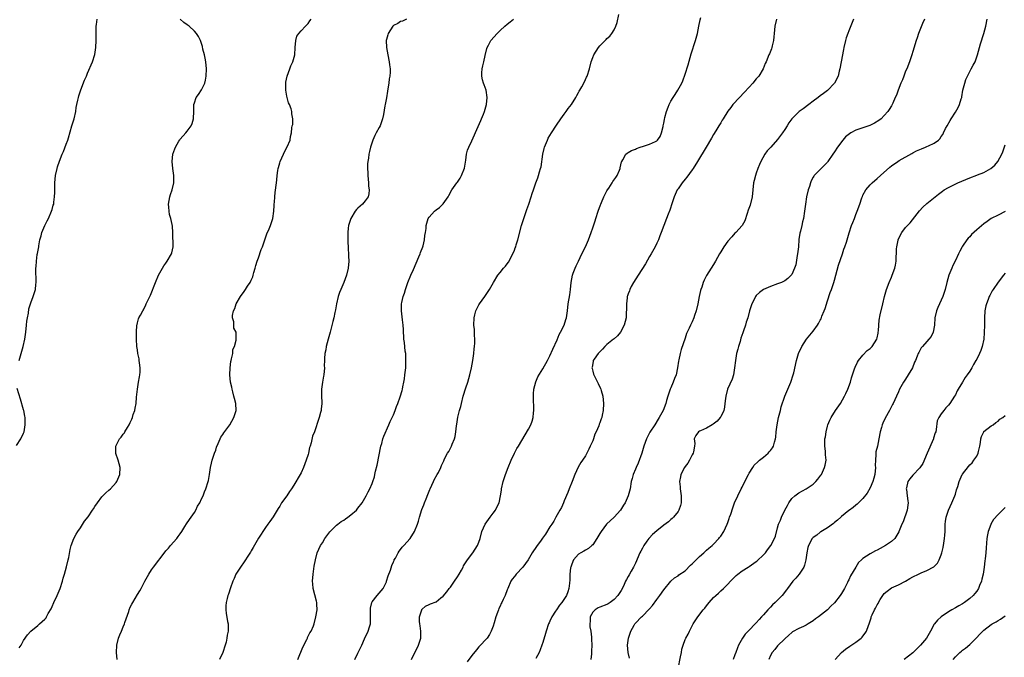
# Model space of a CAD drawing. Units: inches. Extents: x 2514000 to 2517000, y 1542000 to 1545000.
# Drawn here: x 2516520 to 2516797, y 1542476 to 1542655 of the extents above; entities that cross this region are included whole.
import ezdxf

# ---------------------------------------------------------------- set-up
doc = ezdxf.new("R2010")
doc.units = ezdxf.units.IN
doc.header["$MEASUREMENT"] = 0
doc.layers.add('LD25141542_10ft', color=41, linetype='Continuous')

msp = doc.modelspace()

# ---------------------------------------------------------------- linework, layer by layer
at = {"layer": 'LD25141542_10ft'}
for points, elevation in [([(2516519.72, 1542559), (2516520.33, 1542561), (2516520.88, 1542563), (2516521.32, 1542565), (2516521.6, 1542567), (2516521.82, 1542569), (2516521.91, 1542570.09), (2516522.07, 1542571), (2516522.36, 1542572.36), (2516522.46, 1542573.54), (2516523, 1542575.24), (2516523.69, 1542577), (2516524.3, 1542579), (2516524.41, 1542580.41), (2516524.5, 1542581), (2516524.54, 1542581.46), (2516524.41, 1542584.41), (2516524.46, 1542585), (2516524.54, 1542585.46), (2516524.59, 1542587), (2516524.85, 1542588.85), (2516524.91, 1542589.09), (2516525.23, 1542591), (2516525.26, 1542591.26), (2516525.59, 1542593), (2516525.91, 1542594.09), (2516526.11, 1542595), (2516526.95, 1542597), (2516527.66, 1542598.34), (2516528, 1542599), (2516528.86, 1542601), (2516529, 1542601.53), (2516529.33, 1542602.67), (2516529.45, 1542603), (2516529.53, 1542603.53), (2516529.72, 1542605), (2516529.74, 1542606.26), (2516529.73, 1542609), (2516529.94, 1542611), (2516530.39, 1542613), (2516530.56, 1542613.44), (2516531.09, 1542615.09), (2516531.87, 1542617), (2516532.22, 1542617.78), (2516533, 1542619.82), (2516533.42, 1542621), (2516533.61, 1542621.61), (2516534.59, 1542625), (2516535.21, 1542627), (2516535.66, 1542629), (2516535.8, 1542630.2), (2516535.96, 1542631), (2516536.26, 1542632.26), (2516536.39, 1542633), (2516536.53, 1542633.47), (2516537.13, 1542635.13), (2516538.16, 1542637.84), (2516538.64, 1542639), (2516539, 1542639.76), (2516540.34, 1542643), (2516540.98, 1542645.02), (2516541.29, 1542647), (2516541.39, 1542649), (2516541.39, 1542651), (2516541.43, 1542653), (2516541.49, 1542653.49), (2516541.63, 1542655)], 6540), ([(2516519.76, 1542478.24), (2516520.27, 1542479), (2516521, 1542480.37), (2516522.05, 1542481.95), (2516523.07, 1542483), (2516525, 1542484.6), (2516525.44, 1542485), (2516527, 1542486.34), (2516527.32, 1542486.68), (2516527.44, 1542487), (2516527.89, 1542487.89), (2516528.73, 1542489.27), (2516529, 1542489.86), (2516529.47, 1542491), (2516530.39, 1542493), (2516531.25, 1542495), (2516531.93, 1542497), (2516532.15, 1542497.85), (2516532.5, 1542499), (2516533.06, 1542501.06), (2516533.53, 1542503), (2516533.67, 1542503.67), (2516534.09, 1542505.91), (2516534.36, 1542507), (2516535.12, 1542509), (2516535.78, 1542510.22), (2516536.26, 1542511), (2516537, 1542512.03), (2516538.16, 1542513.84), (2516539.13, 1542515.13), (2516540.39, 1542517), (2516540.61, 1542517.39), (2516541, 1542517.98), (2516541.73, 1542519), (2516543, 1542520.74), (2516544.15, 1542521.85), (2516545, 1542522.64), (2516545.43, 1542523), (2516547, 1542524.74), (2516547.2, 1542525), (2516548.07, 1542527), (2516548.16, 1542529), (2516547.57, 1542531), (2516546.93, 1542532.93), (2516546.92, 1542533), (2516546.97, 1542535), (2516547.99, 1542537), (2516548.46, 1542537.54), (2516549, 1542538.3), (2516549.32, 1542538.68), (2516549.5, 1542539), (2516550.2, 1542540.2), (2516550.71, 1542541), (2516551, 1542541.61), (2516551.42, 1542542.58), (2516551.57, 1542543), (2516551.82, 1542543.82), (2516552.24, 1542545), (2516552.4, 1542545.6), (2516552.62, 1542547), (2516552.77, 1542548.77), (2516553.01, 1542551), (2516553.33, 1542553), (2516553.55, 1542554.45), (2516553.67, 1542555), (2516553.74, 1542555.74), (2516553.77, 1542557), (2516553.57, 1542558.43), (2516553.53, 1542559), (2516553.48, 1542559.48), (2516553.15, 1542561), (2516553, 1542562.06), (2516552.84, 1542563), (2516552.73, 1542565), (2516552.73, 1542565.27), (2516552.75, 1542567), (2516552.86, 1542569), (2516552.88, 1542569.12), (2516553, 1542569.63), (2516553.29, 1542570.71), (2516553.4, 1542571), (2516553.83, 1542571.83), (2516554.48, 1542573), (2516554.7, 1542573.3), (2516555.35, 1542574.65), (2516555.49, 1542575), (2516555.9, 1542575.9), (2516556.63, 1542577.37), (2516557.23, 1542578.77), (2516557.54, 1542579.54), (2516558.07, 1542581), (2516558.91, 1542583), (2516560.02, 1542585), (2516560.39, 1542585.61), (2516561, 1542586.44), (2516561.38, 1542587), (2516562.55, 1542589), (2516562.67, 1542589.33), (2516563, 1542591), (2516562.91, 1542595), (2516562.83, 1542596.83), (2516562.76, 1542597.24), (2516562.4, 1542599), (2516562.06, 1542600.06), (2516561.9, 1542601), (2516561.87, 1542602.13), (2516561.76, 1542603), (2516562.13, 1542605), (2516562.32, 1542605.68), (2516562.78, 1542607), (2516563.22, 1542609), (2516563.22, 1542611), (2516562.96, 1542613), (2516562.77, 1542615), (2516562.99, 1542617), (2516563.5, 1542618.5), (2516563.69, 1542619), (2516564.65, 1542620.65), (2516564.89, 1542621.11), (2516565, 1542621.25), (2516566.65, 1542623), (2516567, 1542623.5), (2516568.1, 1542625), (2516568.36, 1542625.64), (2516568.76, 1542627), (2516568.88, 1542629.12), (2516568.89, 1542631), (2516569, 1542631.51), (2516569.54, 1542633), (2516570.18, 1542633.82), (2516571, 1542635.1), (2516571.92, 1542637), (2516572.15, 1542637.85), (2516572.31, 1542639), (2516572.4, 1542641), (2516572.25, 1542643), (2516572.06, 1542644.06), (2516571.86, 1542645), (2516571.43, 1542646.57), (2516571.27, 1542647.27), (2516570.69, 1542649), (2516570.13, 1542650.13), (2516569.62, 1542651), (2516569, 1542651.64), (2516567.54, 1542653), (2516567, 1542653.43), (2516566.05, 1542654.05), (2516565.02, 1542655.02)], 6550), ([(2516547.33, 1542475), (2516547.08, 1542477), (2516547.17, 1542479), (2516547.68, 1542481), (2516548.08, 1542481.92), (2516548.51, 1542483), (2516549, 1542484.17), (2516549.32, 1542485), (2516549.44, 1542485.44), (2516550.54, 1542488.54), (2516550.71, 1542489), (2516551, 1542489.7), (2516551.44, 1542490.56), (2516551.68, 1542491), (2516553, 1542493.27), (2516553.67, 1542494.33), (2516554.05, 1542495), (2516555.09, 1542497), (2516556.17, 1542499), (2516557, 1542500.18), (2516557.55, 1542501), (2516560.75, 1542505.25), (2516561, 1542505.55), (2516561.7, 1542506.3), (2516562.28, 1542507), (2516564.07, 1542509), (2516564.47, 1542509.54), (2516565, 1542510.33), (2516565.49, 1542511), (2516566.36, 1542512.36), (2516566.84, 1542513.16), (2516567.66, 1542514.34), (2516568.15, 1542515), (2516569, 1542516.28), (2516569.44, 1542517), (2516569.9, 1542518.1), (2516570.52, 1542519), (2516571, 1542520.12), (2516571.44, 1542521), (2516571.83, 1542522.17), (2516572.25, 1542523), (2516572.93, 1542525), (2516573, 1542525.33), (2516573.28, 1542527), (2516573.56, 1542529), (2516573.82, 1542530.18), (2516574.02, 1542531), (2516574.68, 1542533), (2516575, 1542533.8), (2516575.27, 1542534.73), (2516575.71, 1542535.71), (2516576.22, 1542537), (2516576.48, 1542537.52), (2516577, 1542538.28), (2516577.26, 1542538.74), (2516579, 1542540.92), (2516580.13, 1542543), (2516580.72, 1542545), (2516580.63, 1542547), (2516580.33, 1542548.33), (2516580.15, 1542549), (2516579.8, 1542550.2), (2516579.6, 1542551), (2516579.51, 1542551.51), (2516579.18, 1542553), (2516579, 1542555), (2516579.04, 1542557), (2516579.26, 1542558.74), (2516579.32, 1542559), (2516579.49, 1542559.49), (2516579.78, 1542561), (2516579.86, 1542562.14), (2516580.31, 1542563), (2516580.8, 1542564.8), (2516580.77, 1542565.23), (2516580.74, 1542567), (2516580.13, 1542568.13), (2516580.07, 1542569), (2516580.06, 1542569.94), (2516579.72, 1542571), (2516579.73, 1542571.73), (2516580.01, 1542573), (2516580.34, 1542573.66), (2516580.8, 1542575), (2516581.97, 1542577), (2516583, 1542578.47), (2516583.24, 1542578.76), (2516583.36, 1542579), (2516583.97, 1542579.97), (2516584.65, 1542581), (2516585, 1542581.66), (2516585.41, 1542582.59), (2516585.54, 1542583), (2516585.77, 1542583.77), (2516586.12, 1542585), (2516586.28, 1542585.72), (2516586.67, 1542587), (2516587, 1542587.91), (2516587.78, 1542590.22), (2516588.13, 1542591), (2516589.4, 1542594.6), (2516590.03, 1542596.03), (2516590.43, 1542597), (2516591.06, 1542599), (2516591.34, 1542601), (2516591.4, 1542602.6), (2516591.47, 1542603), (2516591.53, 1542603.53), (2516591.59, 1542605), (2516591.73, 1542606.27), (2516592.12, 1542609), (2516592.22, 1542609.78), (2516592.31, 1542611), (2516592.45, 1542612.45), (2516592.55, 1542613), (2516592.67, 1542613.33), (2516593, 1542614.62), (2516593.12, 1542615), (2516594.09, 1542617), (2516594.32, 1542617.68), (2516595.13, 1542619.13), (2516595.91, 1542621), (2516596, 1542622), (2516596.28, 1542623), (2516596.43, 1542624.43), (2516596.54, 1542625), (2516596.65, 1542625.35), (2516596.72, 1542627), (2516596.41, 1542628.41), (2516596.44, 1542629), (2516596.24, 1542629.76), (2516595.75, 1542631), (2516595.48, 1542631.48), (2516595.08, 1542633), (2516595, 1542633.34), (2516594.74, 1542635), (2516594.69, 1542637), (2516594.73, 1542637.27), (2516595.08, 1542639), (2516595.84, 1542641), (2516596.09, 1542641.91), (2516596.67, 1542643), (2516597.23, 1542645), (2516597.36, 1542647), (2516597.52, 1542649), (2516597.82, 1542650.18), (2516598.35, 1542651), (2516599, 1542651.72), (2516600.27, 1542653), (2516600.59, 1542653.41), (2516601, 1542653.8), (2516601.49, 1542654.51), (2516601.87, 1542655)], 6560), ([(2516628.62, 1542655), (2516627.54, 1542654.46), (2516627, 1542654.33), (2516626.19, 1542653.81), (2516625, 1542653.24), (2516624.88, 1542653.12), (2516624.78, 1542653), (2516623.46, 1542651), (2516623.39, 1542650.61), (2516623, 1542649.23), (2516622.94, 1542648.94), (2516623, 1542647), (2516623.38, 1542645), (2516623.79, 1542643), (2516623.86, 1542642.14), (2516624.02, 1542641), (2516624.04, 1542640.04), (2516623.95, 1542639), (2516623.78, 1542638.22), (2516623.67, 1542637), (2516623.44, 1542635.44), (2516623.28, 1542634.72), (2516623, 1542632.85), (2516622.64, 1542631), (2516622.59, 1542630.59), (2516622.15, 1542628.15), (2516621.91, 1542627), (2516621.22, 1542625), (2516621, 1542624.55), (2516620.09, 1542623), (2516619.72, 1542622.28), (2516619.16, 1542621), (2516619, 1542620.44), (2516618.54, 1542619), (2516618.24, 1542617.76), (2516618.09, 1542617), (2516617.96, 1542615.96), (2516617.78, 1542615), (2516617.7, 1542614.3), (2516617.69, 1542613), (2516617.77, 1542611.77), (2516617.78, 1542611), (2516617.96, 1542609), (2516618, 1542608), (2516618.14, 1542607), (2516618.09, 1542605.91), (2516617.89, 1542605), (2516617, 1542603.9), (2516616.32, 1542603), (2516615, 1542601.88), (2516614.56, 1542601.44), (2516614.25, 1542601), (2516612.97, 1542599), (2516612.35, 1542597), (2516612.25, 1542596.25), (2516612.16, 1542595), (2516612.18, 1542593.82), (2516612.15, 1542593), (2516612.17, 1542592.17), (2516612.21, 1542591), (2516612.37, 1542588.37), (2516612.41, 1542587), (2516612.24, 1542585), (2516611.76, 1542583), (2516611.02, 1542581), (2516610.18, 1542579), (2516609.86, 1542578.14), (2516609.48, 1542577), (2516608.99, 1542575), (2516608.68, 1542573.32), (2516608.49, 1542572.49), (2516608.19, 1542571), (2516607.97, 1542570.03), (2516607.19, 1542567), (2516606.63, 1542565), (2516606.1, 1542563), (2516605.96, 1542562.04), (2516605.72, 1542561), (2516605.56, 1542559.56), (2516605.57, 1542559), (2516605.53, 1542557.53), (2516605.57, 1542557), (2516605.42, 1542555), (2516605.34, 1542554.66), (2516605.02, 1542553), (2516604.71, 1542551), (2516604.72, 1542549.28), (2516604.83, 1542547), (2516604.68, 1542545.32), (2516604.63, 1542545), (2516604.47, 1542544.47), (2516604.11, 1542543), (2516603.85, 1542542.15), (2516603, 1542539.59), (2516602.77, 1542539), (2516602.22, 1542537.78), (2516601.86, 1542535.86), (2516601.57, 1542535), (2516601.41, 1542534.59), (2516601.09, 1542533), (2516601, 1542532.67), (2516600.44, 1542531), (2516600.02, 1542529.98), (2516599.69, 1542529), (2516599, 1542527.44), (2516598.76, 1542527), (2516597, 1542523.99), (2516596.34, 1542523), (2516595.74, 1542522.26), (2516595, 1542521), (2516593.52, 1542519), (2516593.29, 1542518.71), (2516593, 1542518.14), (2516592.55, 1542517.45), (2516591.12, 1542515.12), (2516590.19, 1542513.81), (2516589.68, 1542513), (2516589, 1542512.09), (2516587, 1542509.07), (2516585.56, 1542506.44), (2516585, 1542505.52), (2516584.83, 1542505.17), (2516584.07, 1542504.07), (2516583.23, 1542502.77), (2516583, 1542502.49), (2516581.94, 1542501), (2516581, 1542499.52), (2516580.69, 1542499), (2516580.21, 1542497.79), (2516579.82, 1542497), (2516579.13, 1542495.13), (2516578.61, 1542493.39), (2516578.42, 1542493), (2516578.19, 1542492.19), (2516577.91, 1542491), (2516577.87, 1542490.13), (2516577.81, 1542489), (2516577.99, 1542487.99), (2516578.33, 1542485.67), (2516578.49, 1542485), (2516578.53, 1542484.53), (2516578.48, 1542483), (2516578.2, 1542481.8), (2516578.15, 1542481), (2516577.92, 1542479.92), (2516577.67, 1542479), (2516577, 1542477), (2516576.08, 1542475)], 6570), ([(2516598.06, 1542475), (2516599.49, 1542478.51), (2516600.59, 1542480.59), (2516600.78, 1542481), (2516600.84, 1542481.16), (2516601.51, 1542482.49), (2516601.86, 1542483), (2516602.49, 1542484.49), (2516602.69, 1542485), (2516603.2, 1542487), (2516603.51, 1542489), (2516603.48, 1542490.52), (2516603.48, 1542491), (2516603.39, 1542491.39), (2516602.42, 1542495), (2516602.3, 1542496.3), (2516602.26, 1542497), (2516602.42, 1542499), (2516602.73, 1542501.27), (2516603.04, 1542503), (2516603.57, 1542505), (2516604, 1542506), (2516604.47, 1542507), (2516605, 1542507.84), (2516605.71, 1542509), (2516607.13, 1542510.87), (2516609, 1542512.73), (2516609.38, 1542513), (2516610.24, 1542513.76), (2516611, 1542514.2), (2516611.46, 1542514.54), (2516612.16, 1542515), (2516613, 1542515.62), (2516614.55, 1542517), (2516615, 1542517.5), (2516616.18, 1542519), (2516617.34, 1542521), (2516617.86, 1542522.14), (2516618.34, 1542523), (2516619, 1542524.47), (2516619.21, 1542525), (2516619.62, 1542526.38), (2516619.78, 1542527), (2516619.98, 1542527.98), (2516620.36, 1542529.64), (2516621.48, 1542535), (2516621.69, 1542535.69), (2516622.04, 1542537), (2516622.27, 1542537.73), (2516623.68, 1542541), (2516624.07, 1542541.93), (2516624.66, 1542543), (2516625, 1542543.77), (2516625.51, 1542545), (2516625.86, 1542546.14), (2516626.19, 1542547), (2516626.83, 1542548.83), (2516627.41, 1542550.59), (2516627.51, 1542551), (2516627.63, 1542551.63), (2516627.94, 1542553), (2516628.08, 1542553.92), (2516628.23, 1542555), (2516628.36, 1542556.36), (2516628.44, 1542557), (2516628.51, 1542559), (2516628.46, 1542560.46), (2516628.42, 1542561), (2516628.31, 1542561.69), (2516628.06, 1542564.06), (2516627.92, 1542565), (2516627.77, 1542567.77), (2516627.73, 1542569), (2516627.57, 1542570.43), (2516627.24, 1542573), (2516627.28, 1542575), (2516627.34, 1542575.34), (2516627.71, 1542577), (2516628.07, 1542577.93), (2516628.34, 1542579), (2516629.04, 1542581), (2516629.88, 1542583), (2516630.6, 1542584.6), (2516632.14, 1542588.14), (2516632.48, 1542589), (2516632.6, 1542589.4), (2516633.22, 1542591), (2516633.32, 1542591.32), (2516633.73, 1542593), (2516633.82, 1542594.18), (2516633.99, 1542595), (2516634.14, 1542596.14), (2516634.16, 1542597), (2516634.33, 1542597.67), (2516634.78, 1542599), (2516635, 1542599.34), (2516636.55, 1542601), (2516637, 1542601.4), (2516637.92, 1542602.08), (2516639, 1542603.04), (2516640.35, 1542605), (2516640.58, 1542605.42), (2516641.39, 1542607), (2516642.84, 1542609), (2516643, 1542609.19), (2516643.75, 1542610.25), (2516644.13, 1542611), (2516644.94, 1542613.06), (2516645.31, 1542615.31), (2516645.55, 1542617), (2516645.85, 1542618.15), (2516646.14, 1542619), (2516647, 1542620.8), (2516648.83, 1542624.83), (2516649.51, 1542626.49), (2516649.77, 1542627), (2516650.3, 1542628.3), (2516650.56, 1542629), (2516651.12, 1542631), (2516651.31, 1542633), (2516651.03, 1542635.03), (2516650.53, 1542636.53), (2516650.33, 1542637), (2516650.04, 1542637.96), (2516649.79, 1542639), (2516649.87, 1542639.87), (2516649.9, 1542641), (2516650.14, 1542641.86), (2516650.43, 1542643), (2516650.78, 1542644.78), (2516651.24, 1542646.76), (2516651.32, 1542647), (2516651.72, 1542647.72), (2516652.4, 1542649), (2516654.16, 1542651), (2516655, 1542651.76), (2516656.28, 1542653), (2516657, 1542653.58), (2516657.76, 1542654.24), (2516658.78, 1542655)], 6580), ([(2516614.09, 1542475), (2516615, 1542476.74), (2516615.76, 1542478.24), (2516616.06, 1542479), (2516616.85, 1542480.85), (2516617.85, 1542483), (2516618.22, 1542484.22), (2516618.5, 1542485), (2516618.55, 1542485.45), (2516618.55, 1542487), (2516618.49, 1542488.49), (2516618.5, 1542489), (2516618.57, 1542489.43), (2516618.91, 1542491), (2516619, 1542491.19), (2516620.38, 1542493), (2516622.05, 1542495), (2516623, 1542496.83), (2516623.07, 1542497), (2516623.51, 1542498.49), (2516624.15, 1542500.15), (2516624.55, 1542501.45), (2516625, 1542502.44), (2516625.15, 1542502.85), (2516625.23, 1542503), (2516625.52, 1542503.52), (2516626.29, 1542505), (2516626.57, 1542505.43), (2516627, 1542505.93), (2516627.46, 1542506.54), (2516627.89, 1542507), (2516629.65, 1542509), (2516630.94, 1542511), (2516631.76, 1542513), (2516632.07, 1542513.93), (2516632.35, 1542515), (2516633, 1542517.14), (2516633.53, 1542518.47), (2516633.71, 1542519), (2516634.14, 1542520.14), (2516634.65, 1542521.35), (2516635.22, 1542522.78), (2516635.29, 1542523), (2516636.2, 1542525), (2516636.46, 1542525.54), (2516637.29, 1542527), (2516637.61, 1542527.61), (2516638.3, 1542529), (2516638.49, 1542529.51), (2516639.11, 1542530.89), (2516639.36, 1542531.36), (2516640.21, 1542533), (2516640.52, 1542533.48), (2516641, 1542534.41), (2516641.22, 1542534.78), (2516641.33, 1542535), (2516641.5, 1542535.5), (2516642.13, 1542537), (2516642.33, 1542537.67), (2516642.53, 1542539), (2516642.71, 1542540.71), (2516642.81, 1542541.19), (2516643, 1542542.42), (2516643.12, 1542543.12), (2516643.6, 1542545), (2516643.91, 1542546.09), (2516644.09, 1542547), (2516644.6, 1542549), (2516645.32, 1542551.32), (2516645.89, 1542553), (2516646.47, 1542555), (2516646.92, 1542557), (2516647.28, 1542559), (2516647.57, 1542561), (2516647.7, 1542562.3), (2516647.8, 1542563), (2516647.9, 1542563.9), (2516647.91, 1542565), (2516647.79, 1542566.21), (2516647.8, 1542567), (2516647.75, 1542567.75), (2516647.58, 1542569), (2516647.64, 1542571), (2516647.91, 1542571.91), (2516648.18, 1542573), (2516648.41, 1542573.59), (2516649, 1542574.68), (2516649.21, 1542575), (2516650.66, 1542577), (2516652.02, 1542579), (2516653.14, 1542581), (2516654.3, 1542583), (2516655, 1542583.82), (2516655.93, 1542585), (2516656.45, 1542585.55), (2516657, 1542586.24), (2516657.32, 1542586.68), (2516658.56, 1542589), (2516659, 1542590.08), (2516659.25, 1542590.75), (2516659.36, 1542591), (2516659.53, 1542591.53), (2516659.96, 1542593), (2516661.01, 1542597.01), (2516661.6, 1542599), (2516662.47, 1542601.53), (2516663.03, 1542603.03), (2516663.74, 1542605), (2516664.02, 1542605.98), (2516664.37, 1542607), (2516665, 1542609), (2516665.58, 1542610.42), (2516665.77, 1542611), (2516666.05, 1542612.05), (2516666.36, 1542613), (2516666.48, 1542613.52), (2516666.96, 1542617), (2516667.38, 1542618.62), (2516667.46, 1542619), (2516668.27, 1542621), (2516668.51, 1542621.49), (2516669.39, 1542623), (2516670.81, 1542625.19), (2516672.03, 1542627), (2516673, 1542628.29), (2516673.55, 1542629), (2516674.15, 1542629.85), (2516675.06, 1542631), (2516676.29, 1542633), (2516676.5, 1542633.5), (2516677, 1542634.35), (2516677.23, 1542634.77), (2516677.38, 1542635), (2516677.93, 1542635.93), (2516678.52, 1542637), (2516679, 1542637.98), (2516679.3, 1542638.7), (2516679.46, 1542639), (2516680.06, 1542641), (2516680.57, 1542643), (2516681, 1542644.21), (2516681.33, 1542645), (2516682, 1542646), (2516682.6, 1542647), (2516683, 1542647.51), (2516684.48, 1542649), (2516684.75, 1542649.25), (2516685, 1542649.58), (2516685.78, 1542650.22), (2516686.41, 1542651), (2516687, 1542651.98), (2516687.54, 1542653), (2516687.93, 1542654.07), (2516688.34, 1542656.34)], 6590), ([(2516630.02, 1542475), (2516632.02, 1542479), (2516632.69, 1542481), (2516632.71, 1542483), (2516632.47, 1542484.47), (2516632.37, 1542485), (2516632.31, 1542485.69), (2516632.29, 1542487), (2516632.96, 1542489), (2516633, 1542489.06), (2516634.04, 1542489.96), (2516635, 1542490.46), (2516635.38, 1542490.62), (2516637, 1542491.24), (2516638.31, 1542492.3), (2516639, 1542492.85), (2516639.96, 1542494.04), (2516640.69, 1542495), (2516641, 1542495.37), (2516642.16, 1542497), (2516643, 1542498.25), (2516643.45, 1542499), (2516644.07, 1542500.07), (2516644.58, 1542501), (2516644.71, 1542501.29), (2516645.78, 1542503), (2516647.28, 1542505), (2516648.63, 1542507), (2516649, 1542507.96), (2516649.38, 1542509), (2516649.88, 1542511), (2516650.73, 1542513), (2516652.15, 1542515), (2516653, 1542516.14), (2516653.7, 1542517), (2516654.35, 1542518.35), (2516654.68, 1542519), (2516655.11, 1542521), (2516655.37, 1542522.63), (2516655.41, 1542523), (2516655.83, 1542525), (2516656.46, 1542527), (2516657.22, 1542529), (2516658.06, 1542531), (2516659, 1542532.98), (2516659.68, 1542534.32), (2516660.16, 1542535), (2516663, 1542539.76), (2516663.6, 1542541), (2516663.99, 1542542.01), (2516664.24, 1542543), (2516664.36, 1542544.36), (2516664.46, 1542545), (2516664.46, 1542545.54), (2516664.37, 1542548.37), (2516664.33, 1542549), (2516664.32, 1542549.68), (2516664.44, 1542551), (2516664.98, 1542553.02), (2516665.56, 1542554.44), (2516667, 1542556.66), (2516668.27, 1542559), (2516669, 1542560.4), (2516669.75, 1542562.25), (2516671, 1542564.86), (2516671.62, 1542566.38), (2516671.97, 1542567), (2516672.94, 1542569), (2516673.45, 1542570.55), (2516673.62, 1542571), (2516673.92, 1542573), (2516674.14, 1542575), (2516674.54, 1542577.46), (2516674.76, 1542579), (2516674.98, 1542581), (2516675.37, 1542583), (2516675.55, 1542583.55), (2516676.08, 1542585), (2516676.39, 1542585.61), (2516676.97, 1542587), (2516677.99, 1542589), (2516678.98, 1542591), (2516679.86, 1542593), (2516680.56, 1542595), (2516681, 1542596.32), (2516681.67, 1542598.33), (2516681.87, 1542599), (2516682.53, 1542601), (2516683.2, 1542602.8), (2516683.27, 1542603), (2516683.46, 1542603.46), (2516684.11, 1542605), (2516684.38, 1542605.62), (2516685, 1542606.75), (2516685.15, 1542607), (2516685.52, 1542607.52), (2516686.52, 1542609), (2516686.68, 1542609.32), (2516687.49, 1542610.51), (2516687.9, 1542611), (2516688.57, 1542612.57), (2516688.73, 1542613), (2516688.76, 1542613.24), (2516689.11, 1542614.89), (2516689.17, 1542615), (2516689.48, 1542615.48), (2516690.31, 1542617), (2516690.69, 1542617.31), (2516691, 1542617.47), (2516691.92, 1542618.08), (2516693, 1542618.44), (2516693.34, 1542618.66), (2516694.36, 1542619), (2516695.28, 1542619.28), (2516697, 1542619.86), (2516698.63, 1542620.63), (2516699, 1542620.79), (2516699.23, 1542621), (2516699.95, 1542622.05), (2516700.36, 1542623), (2516700.78, 1542624.78), (2516700.85, 1542625), (2516701, 1542625.77), (2516701.18, 1542626.82), (2516701.33, 1542627.33), (2516701.73, 1542629), (2516702.24, 1542630.24), (2516702.48, 1542631), (2516703, 1542631.97), (2516703.6, 1542633), (2516704.15, 1542633.85), (2516704.94, 1542635), (2516706.06, 1542637), (2516706.34, 1542637.66), (2516707, 1542639.53), (2516707.84, 1542642.16), (2516708.72, 1542645.28), (2516709.95, 1542649), (2516710.45, 1542651), (2516710.81, 1542653), (2516711.21, 1542654.79), (2516711.43, 1542655.43)], 6600), ([(2516732.72, 1542655), (2516732.25, 1542653), (2516732.02, 1542651), (2516731.97, 1542650.03), (2516731.85, 1542649), (2516731.46, 1542647.46), (2516731.39, 1542647), (2516731.31, 1542646.69), (2516730.72, 1542645.28), (2516730.57, 1542645), (2516729.77, 1542643), (2516729.52, 1542642.48), (2516728.93, 1542641), (2516727.75, 1542639), (2516727, 1542638.18), (2516726.07, 1542637), (2516725, 1542635.9), (2516723.63, 1542634.37), (2516722.28, 1542633), (2516720.45, 1542631), (2516719.85, 1542630.15), (2516719, 1542629.08), (2516717.71, 1542627), (2516717.45, 1542626.55), (2516717, 1542625.89), (2516716.68, 1542625.32), (2516716.46, 1542625), (2516715.63, 1542623.63), (2516715, 1542622.56), (2516714.45, 1542621.55), (2516712.95, 1542619), (2516710.51, 1542615), (2516709.25, 1542613), (2516709, 1542612.63), (2516707.45, 1542610.55), (2516707, 1542610.04), (2516706.13, 1542609), (2516705, 1542607.34), (2516704.8, 1542607), (2516703.93, 1542605), (2516703.32, 1542603.32), (2516702.66, 1542601.34), (2516702.22, 1542600.22), (2516701.78, 1542599), (2516700.27, 1542595), (2516699.87, 1542594.13), (2516699.49, 1542593), (2516699, 1542592), (2516698.57, 1542591), (2516697.46, 1542589), (2516697, 1542588.24), (2516695.82, 1542586.18), (2516693.79, 1542583), (2516692.46, 1542581), (2516691.83, 1542579.83), (2516691.41, 1542579), (2516691.33, 1542578.67), (2516691, 1542577.8), (2516690.81, 1542577.19), (2516690.73, 1542577), (2516690.67, 1542576.67), (2516690.49, 1542575), (2516690.54, 1542573.46), (2516690.46, 1542572.46), (2516690.41, 1542571), (2516689.9, 1542569), (2516688.83, 1542567), (2516687.99, 1542566.01), (2516687, 1542565.16), (2516686.84, 1542565), (2516685, 1542563.55), (2516684.45, 1542563), (2516683.8, 1542562.2), (2516683, 1542561.5), (2516682.77, 1542561.23), (2516682.53, 1542561), (2516681.41, 1542559.41), (2516681.14, 1542559), (2516681.13, 1542558.87), (2516681, 1542558.23), (2516680.84, 1542557.16), (2516680.8, 1542557), (2516680.81, 1542556.81), (2516681, 1542556.09), (2516681.24, 1542555.24), (2516681.34, 1542555), (2516682.58, 1542552.58), (2516683.21, 1542551.21), (2516683.29, 1542551), (2516683.38, 1542550.62), (2516683.85, 1542549), (2516683.98, 1542547.98), (2516684.07, 1542547), (2516683.98, 1542545), (2516683.71, 1542543.71), (2516683.54, 1542543), (2516683.37, 1542542.63), (2516683, 1542541.5), (2516682.85, 1542541.15), (2516682.71, 1542540.71), (2516681.97, 1542539), (2516681.64, 1542538.36), (2516681.21, 1542537), (2516681, 1542536.48), (2516680.34, 1542535), (2516679.89, 1542534.11), (2516679.39, 1542533), (2516679, 1542532.29), (2516678.16, 1542531), (2516677.67, 1542530.33), (2516676.94, 1542529.06), (2516676.01, 1542527), (2516675.25, 1542525), (2516674.41, 1542523), (2516674.03, 1542521.97), (2516673, 1542519.59), (2516672.77, 1542519), (2516672.23, 1542517.77), (2516671.8, 1542517), (2516671, 1542515.67), (2516670.66, 1542515), (2516670.09, 1542513.91), (2516669.5, 1542513), (2516669, 1542512.26), (2516667.74, 1542510.26), (2516666.9, 1542509.1), (2516666.29, 1542508.29), (2516665.36, 1542507), (2516665.23, 1542506.77), (2516664, 1542505), (2516662.85, 1542503), (2516661.35, 1542501), (2516659.48, 1542499), (2516659.26, 1542498.74), (2516659, 1542498.37), (2516658.4, 1542497.6), (2516658.03, 1542497), (2516657.15, 1542495), (2516657, 1542494.58), (2516656.37, 1542493), (2516655.87, 1542491.87), (2516655.46, 1542491), (2516655.3, 1542490.7), (2516655, 1542490.01), (2516654.64, 1542489.36), (2516654.5, 1542489), (2516654.24, 1542488.24), (2516653.76, 1542487), (2516653.28, 1542485.28), (2516653, 1542484.35), (2516652.49, 1542483), (2516651.99, 1542482.01), (2516651.32, 1542481), (2516651, 1542480.64), (2516649.48, 1542479), (2516649, 1542478.56), (2516648.3, 1542477.7), (2516647, 1542476.17), (2516645.68, 1542474.32)], 6610), ([(2516754.36, 1542655), (2516753.93, 1542654.07), (2516753, 1542651.68), (2516752.74, 1542651), (2516752.3, 1542649.7), (2516752.08, 1542649), (2516751.63, 1542647), (2516751.54, 1542646.46), (2516750.84, 1542643), (2516750.51, 1542641), (2516750.35, 1542640.35), (2516750.06, 1542639), (2516749, 1542637), (2516747.06, 1542634.94), (2516745.94, 1542634.06), (2516745, 1542633.48), (2516744.4, 1542633), (2516743, 1542631.97), (2516741.82, 1542631), (2516740.2, 1542629.8), (2516739.07, 1542629), (2516737, 1542627.01), (2516736.17, 1542625.82), (2516735.65, 1542625), (2516735, 1542623.95), (2516734.38, 1542623), (2516733, 1542621.12), (2516731.05, 1542619), (2516730.04, 1542617.96), (2516729.38, 1542617), (2516728.25, 1542615), (2516727.9, 1542614.1), (2516727.43, 1542613), (2516727, 1542611.67), (2516726.74, 1542611), (2516726.39, 1542609.61), (2516726.22, 1542609), (2516726.02, 1542607), (2516725.84, 1542605), (2516725.26, 1542602.74), (2516724.74, 1542601.26), (2516724.4, 1542600.4), (2516723.74, 1542598.26), (2516722.99, 1542597), (2516721.23, 1542595), (2516721, 1542594.8), (2516720.17, 1542593.83), (2516719, 1542592.57), (2516717.86, 1542591), (2516717, 1542589.61), (2516716.64, 1542589), (2516715.58, 1542587), (2516715, 1542586.02), (2516714.32, 1542585), (2516713.04, 1542582.96), (2516712.35, 1542581.65), (2516712.11, 1542581), (2516711.67, 1542579.67), (2516711.42, 1542579), (2516711.32, 1542578.68), (2516710.93, 1542577), (2516710.54, 1542575), (2516710.1, 1542573), (2516709.65, 1542571.65), (2516709.45, 1542571), (2516709, 1542569.93), (2516708.52, 1542569), (2516708.14, 1542568.14), (2516707.59, 1542567), (2516707.41, 1542566.59), (2516707, 1542565.35), (2516705.87, 1542562.13), (2516705.56, 1542561), (2516705.2, 1542559.2), (2516705.11, 1542558.89), (2516704.88, 1542557), (2516704.45, 1542555), (2516704.03, 1542553.97), (2516703.67, 1542553), (2516703, 1542551.39), (2516702.8, 1542551), (2516702.12, 1542549), (2516701.79, 1542547.79), (2516701.56, 1542547), (2516700.8, 1542545), (2516699.73, 1542543), (2516699.43, 1542542.57), (2516698.47, 1542541), (2516697.11, 1542538.89), (2516696.15, 1542537), (2516695.4, 1542535), (2516694.78, 1542533), (2516693.78, 1542530.22), (2516693.19, 1542529), (2516693, 1542528.52), (2516692.35, 1542527), (2516692.09, 1542525.91), (2516691.82, 1542525), (2516691.5, 1542523), (2516691.01, 1542521), (2516690.12, 1542519), (2516689.65, 1542518.35), (2516688.78, 1542517), (2516687, 1542515.02), (2516684.93, 1542513), (2516683.35, 1542511), (2516683, 1542510.45), (2516682.49, 1542509.51), (2516682.2, 1542509), (2516681, 1542507.24), (2516680.79, 1542507), (2516679.8, 1542506.2), (2516679, 1542505.77), (2516678.53, 1542505.47), (2516677.64, 1542505), (2516677, 1542504.58), (2516675.61, 1542503), (2516675.42, 1542502.58), (2516675, 1542501.56), (2516674.83, 1542501), (2516674.79, 1542500.79), (2516674.6, 1542499), (2516674.58, 1542497.42), (2516674.45, 1542496.45), (2516674.32, 1542495), (2516673.97, 1542494.03), (2516673.65, 1542493), (2516672.35, 1542491), (2516671.69, 1542490.31), (2516670.81, 1542489), (2516670.55, 1542488.55), (2516669.54, 1542487), (2516669, 1542485.77), (2516668.72, 1542485.28), (2516668.61, 1542485), (2516667.93, 1542483), (2516667.73, 1542482.27), (2516667, 1542479.82), (2516666.7, 1542479), (2516666.28, 1542477.72), (2516665.95, 1542477), (2516665, 1542475.24)], 6620), ([(2516774.29, 1542655), (2516773.72, 1542653.72), (2516772.65, 1542651), (2516772.26, 1542649.74), (2516771.95, 1542649), (2516771, 1542645.93), (2516770.73, 1542645), (2516770.07, 1542643), (2516769.29, 1542641), (2516769, 1542640.34), (2516768.48, 1542639), (2516768.09, 1542637.91), (2516767.68, 1542637), (2516766.86, 1542635), (2516766.39, 1542633.61), (2516766.08, 1542633), (2516765.37, 1542631.37), (2516765.24, 1542631), (2516765, 1542630.58), (2516764.4, 1542629.6), (2516764.01, 1542629), (2516763, 1542627.89), (2516762.16, 1542627), (2516761.47, 1542626.53), (2516760.25, 1542625.75), (2516758.92, 1542625.08), (2516757, 1542624.44), (2516755, 1542623.75), (2516753.58, 1542623), (2516753.22, 1542622.78), (2516752.11, 1542621.89), (2516751.31, 1542621), (2516749.82, 1542619), (2516749, 1542617.69), (2516748.55, 1542617), (2516747.16, 1542615), (2516747, 1542614.81), (2516746.12, 1542613.88), (2516745.26, 1542613), (2516745, 1542612.71), (2516743.28, 1542611), (2516743.16, 1542610.84), (2516743, 1542610.54), (2516742.41, 1542609.59), (2516742.22, 1542609), (2516741.92, 1542607.92), (2516741.61, 1542607), (2516741.13, 1542605), (2516740.81, 1542603), (2516740.57, 1542601), (2516740.27, 1542599), (2516740.02, 1542597.98), (2516739.81, 1542597), (2516739.39, 1542595.39), (2516739.21, 1542594.79), (2516738.96, 1542593.04), (2516738.84, 1542591), (2516738.63, 1542589), (2516738.52, 1542588.52), (2516738.08, 1542585.92), (2516737.74, 1542585), (2516737, 1542583.26), (2516736.79, 1542583), (2516735.9, 1542582.1), (2516735, 1542581.44), (2516734.06, 1542581), (2516733, 1542580.55), (2516731, 1542579.84), (2516729.03, 1542578.97), (2516727.87, 1542578.13), (2516727, 1542577.27), (2516726.8, 1542577), (2516726.61, 1542576.61), (2516725.77, 1542575), (2516725.13, 1542573), (2516724.58, 1542571), (2516724.19, 1542569.81), (2516723.95, 1542569), (2516723.41, 1542567.41), (2516723.18, 1542566.82), (2516722.68, 1542565.32), (2516722.43, 1542564.43), (2516721.99, 1542563), (2516721.78, 1542562.22), (2516721.48, 1542561), (2516721.15, 1542559), (2516720.92, 1542557), (2516720.55, 1542555), (2516720.21, 1542553.79), (2516718.95, 1542551), (2516718.41, 1542549), (2516718.36, 1542548.36), (2516718.2, 1542547), (2516718.04, 1542545.96), (2516717.86, 1542545), (2516717, 1542543.25), (2516716.85, 1542543), (2516715.98, 1542542.02), (2516714.88, 1542541.12), (2516714.64, 1542541), (2516713, 1542539.99), (2516711.32, 1542539.32), (2516711, 1542539.18), (2516710.71, 1542539), (2516710.03, 1542537.97), (2516709.52, 1542537), (2516709.69, 1542535.69), (2516709.6, 1542535), (2516709.34, 1542533.34), (2516709.25, 1542533), (2516709, 1542532.55), (2516708.24, 1542531), (2516707.77, 1542530.23), (2516707, 1542529.23), (2516706.84, 1542529), (2516705.8, 1542527), (2516705.66, 1542526.34), (2516705.43, 1542525), (2516705.56, 1542523.56), (2516705.58, 1542523), (2516705.67, 1542522.33), (2516705.89, 1542521), (2516705.91, 1542519), (2516705.71, 1542518.29), (2516705.25, 1542517), (2516705, 1542516.64), (2516703.71, 1542515), (2516703.36, 1542514.64), (2516703, 1542514.35), (2516702.28, 1542513.72), (2516701, 1542512.74), (2516699, 1542511.18), (2516697.85, 1542510.15), (2516696.86, 1542509.14), (2516696.76, 1542509), (2516696.25, 1542508.25), (2516695.35, 1542507), (2516695, 1542506.33), (2516694.52, 1542505.48), (2516694.28, 1542505), (2516693, 1542502.06), (2516692.63, 1542501.37), (2516692.45, 1542501), (2516691.86, 1542499.86), (2516691.23, 1542498.77), (2516691, 1542498.3), (2516690.48, 1542497.52), (2516690.26, 1542497), (2516689.62, 1542495.62), (2516689, 1542494.43), (2516688.41, 1542493.59), (2516688.08, 1542493), (2516687, 1542491.83), (2516685.91, 1542491), (2516685.33, 1542490.67), (2516685, 1542490.5), (2516683, 1542489.75), (2516682.5, 1542489.5), (2516681.69, 1542489), (2516681, 1542488.27), (2516680.3, 1542487), (2516680.25, 1542485.75), (2516680.16, 1542485), (2516680.19, 1542484.19), (2516680.45, 1542483), (2516680.7, 1542481.3), (2516680.69, 1542480.69), (2516680.74, 1542479), (2516680.64, 1542477.36), (2516680.63, 1542476.63), (2516680.45, 1542475)], 6630), ([(2516691.35, 1542475.35), (2516690.97, 1542476.97), (2516690.83, 1542479), (2516691.04, 1542481), (2516691.56, 1542482.44), (2516691.73, 1542483), (2516692.63, 1542484.63), (2516692.85, 1542485), (2516693, 1542485.17), (2516694.77, 1542487), (2516695, 1542487.21), (2516696.89, 1542489.11), (2516697, 1542489.26), (2516697.83, 1542490.17), (2516699, 1542491.88), (2516699.86, 1542493), (2516701, 1542494.6), (2516703, 1542497.03), (2516704.04, 1542497.96), (2516705, 1542498.52), (2516705.24, 1542498.76), (2516707, 1542499.93), (2516708.51, 1542501.49), (2516709, 1542501.85), (2516710.06, 1542503), (2516711, 1542503.91), (2516712.24, 1542505), (2516712.6, 1542505.4), (2516713, 1542505.69), (2516713.68, 1542506.32), (2516714.61, 1542507), (2516715, 1542507.39), (2516716.51, 1542509), (2516716.7, 1542509.3), (2516717, 1542509.66), (2516717.85, 1542511), (2516718.81, 1542513), (2516719, 1542513.48), (2516719.36, 1542514.64), (2516719.51, 1542515), (2516719.81, 1542515.81), (2516720.37, 1542517.63), (2516720.92, 1542519), (2516721.8, 1542521), (2516722.76, 1542523), (2516723, 1542523.44), (2516723.75, 1542525), (2516724.78, 1542527), (2516725, 1542527.38), (2516726.02, 1542529), (2516726.42, 1542529.58), (2516727.41, 1542530.59), (2516727.93, 1542531), (2516729, 1542531.91), (2516730.35, 1542533), (2516730.67, 1542533.33), (2516731, 1542533.79), (2516731.54, 1542534.46), (2516731.8, 1542535), (2516732.08, 1542536.08), (2516732.39, 1542537), (2516732.49, 1542537.51), (2516732.61, 1542539), (2516732.83, 1542541), (2516733.24, 1542543), (2516733.78, 1542545), (2516734.01, 1542545.99), (2516735, 1542549), (2516735.91, 1542551), (2516736.76, 1542553), (2516737.41, 1542555), (2516737.55, 1542555.55), (2516738.27, 1542559), (2516738.87, 1542561), (2516739.79, 1542563), (2516741.1, 1542565), (2516743, 1542567.28), (2516744.2, 1542569), (2516744.53, 1542569.47), (2516745, 1542570.37), (2516745.23, 1542570.77), (2516745.46, 1542571.46), (2516746.09, 1542573), (2516746.33, 1542573.67), (2516747, 1542575.81), (2516747.81, 1542578.19), (2516748.13, 1542579), (2516748.81, 1542581), (2516749, 1542581.61), (2516750.12, 1542585.88), (2516751.22, 1542589), (2516751.65, 1542590.35), (2516751.9, 1542591), (2516752.35, 1542592.35), (2516752.56, 1542593), (2516753.1, 1542594.9), (2516753.77, 1542597), (2516754.14, 1542597.86), (2516754.57, 1542599), (2516755, 1542600.05), (2516755.41, 1542601), (2516756.12, 1542603), (2516756.72, 1542604.72), (2516756.85, 1542605.15), (2516757, 1542605.48), (2516757.85, 1542607), (2516759, 1542608.42), (2516759.59, 1542609), (2516761, 1542610.22), (2516761.96, 1542611), (2516764.59, 1542613.41), (2516765, 1542613.73), (2516766.8, 1542615), (2516767.22, 1542615.22), (2516770.74, 1542617.26), (2516771, 1542617.38), (2516772.07, 1542617.93), (2516773, 1542618.36), (2516773.47, 1542618.53), (2516774.62, 1542619), (2516775, 1542619.17), (2516775.39, 1542619.39), (2516777, 1542620.16), (2516778.2, 1542621), (2516778.61, 1542621.39), (2516779, 1542621.99), (2516779.45, 1542622.55), (2516779.65, 1542623), (2516780.23, 1542624.23), (2516780.63, 1542625), (2516781.52, 1542626.48), (2516781.78, 1542627), (2516783, 1542628.86), (2516783.8, 1542630.2), (2516784.16, 1542631), (2516784.63, 1542632.63), (2516784.76, 1542633), (2516784.8, 1542633.2), (2516785.11, 1542635), (2516785.62, 1542637), (2516785.96, 1542638.04), (2516787, 1542640.29), (2516787.44, 1542641), (2516787.96, 1542642.04), (2516788.5, 1542643), (2516789.24, 1542645), (2516790.08, 1542648.08), (2516791.02, 1542650.98), (2516791.55, 1542653), (2516791.94, 1542655)], 6640), ([(2516705, 1542472.35), (2516705.73, 1542475.73), (2516705.96, 1542477), (2516706.08, 1542477.92), (2516706.43, 1542479), (2516707, 1542480.64), (2516707.18, 1542481), (2516707.84, 1542482.16), (2516708.25, 1542483), (2516709, 1542484.46), (2516709.25, 1542485), (2516709.63, 1542485.63), (2516710.52, 1542487), (2516712.09, 1542489), (2516712.54, 1542489.46), (2516713, 1542490.12), (2516713.42, 1542490.58), (2516713.74, 1542491), (2516715, 1542492.42), (2516715.6, 1542493), (2516716.36, 1542493.64), (2516717, 1542494.31), (2516717.75, 1542495), (2516719, 1542496.21), (2516719.73, 1542497), (2516721.38, 1542498.62), (2516721.79, 1542499), (2516723, 1542499.89), (2516724.72, 1542501), (2516725, 1542501.16), (2516727, 1542502.54), (2516727.26, 1542502.74), (2516729, 1542504.44), (2516729.55, 1542505), (2516730.18, 1542505.82), (2516731.12, 1542507), (2516732.15, 1542509), (2516732.36, 1542509.64), (2516733, 1542512), (2516733.29, 1542513), (2516733.84, 1542514.16), (2516734.12, 1542515), (2516735.04, 1542517), (2516735.74, 1542518.26), (2516736.12, 1542519), (2516737, 1542520.24), (2516737.8, 1542521), (2516739, 1542521.84), (2516741.05, 1542523), (2516743, 1542524.33), (2516743.78, 1542525), (2516744.35, 1542525.65), (2516745.19, 1542526.81), (2516745.31, 1542527), (2516746.21, 1542529), (2516746.35, 1542529.65), (2516746.62, 1542531), (2516746.49, 1542532.49), (2516746.47, 1542533.53), (2516746.26, 1542535), (2516746.25, 1542536.25), (2516746.32, 1542537), (2516746.43, 1542537.57), (2516746.63, 1542539), (2516747, 1542540.55), (2516747.12, 1542541), (2516747.71, 1542542.29), (2516748.04, 1542543), (2516749.32, 1542545), (2516750.68, 1542547), (2516751.84, 1542549), (2516752.21, 1542549.79), (2516752.75, 1542551), (2516753.45, 1542553), (2516753.81, 1542554.19), (2516754.07, 1542555), (2516754.66, 1542556.66), (2516754.83, 1542557.17), (2516755.46, 1542558.54), (2516755.76, 1542559), (2516757, 1542560.58), (2516758.19, 1542561.81), (2516759, 1542562.45), (2516759.55, 1542563), (2516760.9, 1542565), (2516761, 1542565.39), (2516761.25, 1542566.75), (2516761.31, 1542567), (2516761.37, 1542567.37), (2516761.44, 1542569), (2516761.58, 1542570.42), (2516761.88, 1542571.88), (2516762.55, 1542575), (2516763.03, 1542577), (2516763.6, 1542579), (2516764.35, 1542581), (2516765, 1542582.48), (2516765.21, 1542583), (2516765.94, 1542585), (2516766.15, 1542585.85), (2516766.34, 1542587), (2516766.34, 1542588.34), (2516766.41, 1542589), (2516766.42, 1542590.42), (2516766.49, 1542591), (2516766.85, 1542592.85), (2516766.89, 1542593), (2516767, 1542593.28), (2516767.92, 1542595), (2516769, 1542596.46), (2516769.49, 1542597), (2516770.23, 1542597.77), (2516772.89, 1542601.11), (2516773.86, 1542602.14), (2516775, 1542603.14), (2516777.3, 1542605), (2516778.22, 1542605.78), (2516779.32, 1542606.68), (2516779.8, 1542607), (2516781, 1542607.71), (2516782.33, 1542608.33), (2516783.7, 1542609), (2516787, 1542610.41), (2516789, 1542611.12), (2516789.22, 1542611.22), (2516791, 1542611.87), (2516792.98, 1542613.02), (2516794.05, 1542613.95), (2516794.96, 1542615), (2516796.07, 1542617), (2516796.3, 1542617.7), (2516797, 1542619.67)], 6650), ([(2516797, 1542600.88), (2516795, 1542599.93), (2516793.06, 1542598.94), (2516791.88, 1542598.12), (2516791, 1542597.47), (2516789, 1542595.8), (2516787.56, 1542594.44), (2516787, 1542593.85), (2516786.57, 1542593.43), (2516786.24, 1542593), (2516785, 1542591.18), (2516784.89, 1542591), (2516784.21, 1542589.79), (2516783.86, 1542589), (2516783, 1542587.19), (2516782.28, 1542585.72), (2516781.95, 1542585), (2516781.15, 1542583), (2516780.59, 1542581), (2516780.09, 1542579), (2516779.81, 1542578.19), (2516779.45, 1542577), (2516778.53, 1542575), (2516778.03, 1542573.97), (2516777.64, 1542573), (2516777.19, 1542571), (2516777.07, 1542569), (2516776.73, 1542567), (2516776.19, 1542565.81), (2516775.53, 1542565), (2516775, 1542564.4), (2516773.72, 1542563), (2516773.4, 1542562.6), (2516772.67, 1542561.33), (2516772.5, 1542561), (2516772.26, 1542560.26), (2516771.74, 1542559), (2516771.47, 1542558.53), (2516770.91, 1542557), (2516769.73, 1542555), (2516769, 1542553.82), (2516768.38, 1542553), (2516767.28, 1542551), (2516767, 1542550.27), (2516766.46, 1542549), (2516765.52, 1542547), (2516765.32, 1542546.68), (2516764.45, 1542545), (2516763.21, 1542542.79), (2516762.58, 1542541.42), (2516762.41, 1542541), (2516762.19, 1542540.19), (2516761.82, 1542539), (2516761.45, 1542537), (2516761.05, 1542535), (2516760.65, 1542533.35), (2516760.62, 1542533), (2516760.65, 1542532.65), (2516760.48, 1542531), (2516760.45, 1542529.55), (2516760.48, 1542529), (2516760.3, 1542527), (2516760.02, 1542525.98), (2516759.73, 1542525), (2516759, 1542523.25), (2516758.22, 1542521.78), (2516757, 1542520.22), (2516755.37, 1542518.63), (2516755, 1542518.36), (2516754.27, 1542517.73), (2516753.18, 1542517), (2516753, 1542516.86), (2516751, 1542515.22), (2516750.73, 1542515), (2516749.84, 1542514.16), (2516749, 1542513.51), (2516748.73, 1542513.27), (2516747, 1542512), (2516745.14, 1542510.86), (2516745, 1542510.79), (2516744.01, 1542509.99), (2516743, 1542509.32), (2516742.75, 1542509), (2516741.69, 1542507), (2516741.52, 1542506.48), (2516741.24, 1542505), (2516740.95, 1542503), (2516740.52, 1542501.48), (2516740.33, 1542501), (2516739.02, 1542498.98), (2516738.1, 1542497.9), (2516737.26, 1542497), (2516735.75, 1542495), (2516735.46, 1542494.54), (2516734.26, 1542493), (2516733, 1542491.68), (2516732.32, 1542491), (2516731.6, 1542490.4), (2516731, 1542489.76), (2516730.23, 1542489), (2516729, 1542487.58), (2516728.46, 1542487), (2516727.77, 1542486.23), (2516727, 1542485.28), (2516724.72, 1542483), (2516723.89, 1542482.11), (2516723.12, 1542481), (2516722.01, 1542479), (2516721.7, 1542478.3), (2516721.21, 1542477), (2516721, 1542476.34), (2516720.5, 1542475)], 6660), ([(2516797, 1542583.62), (2516796.53, 1542583), (2516795, 1542581.06), (2516793.57, 1542579), (2516793.35, 1542578.65), (2516793, 1542578.02), (2516792.64, 1542577.36), (2516792.47, 1542577), (2516792.18, 1542576.18), (2516791.71, 1542575), (2516791.56, 1542574.44), (2516791.29, 1542573), (2516791.15, 1542571), (2516791.15, 1542569), (2516791.11, 1542566.89), (2516790.96, 1542565), (2516790.54, 1542563), (2516790.14, 1542561.86), (2516789.77, 1542561), (2516789, 1542559.39), (2516788.76, 1542559), (2516788.06, 1542557.94), (2516787.58, 1542557), (2516787, 1542556.05), (2516786.31, 1542555), (2516785.69, 1542554.31), (2516785, 1542552.97), (2516783.79, 1542551), (2516783.5, 1542550.5), (2516783, 1542549.41), (2516782.74, 1542549), (2516781.38, 1542547), (2516781, 1542546.48), (2516780.3, 1542545.7), (2516779.69, 1542545), (2516779, 1542544.05), (2516778.3, 1542543), (2516777.9, 1542542.1), (2516777.61, 1542539.61), (2516777.46, 1542539), (2516777.33, 1542538.67), (2516776.83, 1542537.17), (2516776.8, 1542537), (2516775.04, 1542533), (2516773.86, 1542530.14), (2516773, 1542528.88), (2516771, 1542526.81), (2516770.18, 1542525.82), (2516769.63, 1542525), (2516769.27, 1542523.27), (2516769.19, 1542523), (2516769.2, 1542522.8), (2516769.46, 1542521), (2516769.63, 1542519.63), (2516769.69, 1542519), (2516769.65, 1542518.35), (2516769.44, 1542517), (2516768.26, 1542513.74), (2516767.9, 1542513), (2516767.13, 1542511.13), (2516767.07, 1542510.93), (2516765.97, 1542509), (2516765, 1542508.16), (2516763.37, 1542507), (2516761.8, 1542506.2), (2516761, 1542505.74), (2516760.48, 1542505.53), (2516759, 1542504.68), (2516758.01, 1542504.01), (2516757, 1542503.4), (2516756.6, 1542503), (2516755.77, 1542502.23), (2516755, 1542501), (2516753.52, 1542498.48), (2516753, 1542497.37), (2516752.86, 1542497.14), (2516752.63, 1542496.63), (2516751.8, 1542495), (2516751, 1542493.53), (2516750.63, 1542493), (2516749, 1542490.9), (2516747.97, 1542490.03), (2516747, 1542488.99), (2516744.51, 1542487), (2516743.61, 1542486.39), (2516743, 1542485.91), (2516741.6, 1542485), (2516741, 1542484.64), (2516740.3, 1542484.3), (2516739, 1542483.71), (2516737.22, 1542482.78), (2516737, 1542482.63), (2516736.12, 1542481.88), (2516735, 1542480.84), (2516733, 1542478.83), (2516732.19, 1542477.81), (2516731.48, 1542477), (2516731, 1542476.1), (2516730.56, 1542475)], 6670), ([(2516519, 1542535.16), (2516520.26, 1542537), (2516521, 1542538.65), (2516521.14, 1542539), (2516521.45, 1542541), (2516521.41, 1542542.59), (2516521.42, 1542543), (2516521.38, 1542543.38), (2516521.04, 1542545), (2516521, 1542545.15), (2516520.12, 1542548.13), (2516519.14, 1542551.14)], 6540), ([(2516749.21, 1542475), (2516751, 1542477.01), (2516752.08, 1542477.92), (2516753.27, 1542478.73), (2516755, 1542479.86), (2516756.51, 1542481), (2516756.76, 1542481.24), (2516757, 1542481.6), (2516757.64, 1542482.36), (2516758.03, 1542483), (2516758.59, 1542484.59), (2516758.76, 1542485), (2516759, 1542485.88), (2516759.27, 1542486.73), (2516759.33, 1542487), (2516759.54, 1542487.54), (2516760.2, 1542489), (2516760.55, 1542489.45), (2516761, 1542490.34), (2516761.24, 1542490.76), (2516761.33, 1542491), (2516761.83, 1542491.83), (2516762.57, 1542493), (2516762.74, 1542493.26), (2516763, 1542493.55), (2516763.76, 1542494.24), (2516765, 1542495.11), (2516767, 1542496), (2516769, 1542497.05), (2516770.22, 1542497.78), (2516771, 1542498.2), (2516772.61, 1542499), (2516773.35, 1542499.35), (2516775, 1542499.99), (2516776.93, 1542501.07), (2516777.94, 1542502.06), (2516778.42, 1542503), (2516779, 1542504.43), (2516779.18, 1542505), (2516779.55, 1542506.45), (2516779.71, 1542507.71), (2516779.94, 1542509), (2516780.03, 1542509.97), (2516780.09, 1542511), (2516780.15, 1542513), (2516780.21, 1542513.79), (2516780.36, 1542515), (2516781, 1542517), (2516781.95, 1542519), (2516782.84, 1542521), (2516783, 1542521.51), (2516783.32, 1542522.68), (2516783.65, 1542523.65), (2516784.03, 1542525), (2516784.31, 1542525.69), (2516784.93, 1542527), (2516785, 1542527.13), (2516786.71, 1542529.29), (2516787, 1542529.73), (2516787.68, 1542530.32), (2516788.2, 1542531), (2516789, 1542532.17), (2516789.42, 1542533), (2516789.49, 1542533.49), (2516789.87, 1542535), (2516790.04, 1542536.04), (2516790.14, 1542537), (2516790.3, 1542537.7), (2516790.94, 1542539), (2516791, 1542539.1), (2516793, 1542540.7), (2516793.59, 1542541), (2516794.38, 1542541.62), (2516795, 1542542.02), (2516795.46, 1542542.54), (2516796.3, 1542543), (2516797, 1542543.6)], 6680), ([(2516797, 1542517.71), (2516796.62, 1542517.38), (2516796.23, 1542517), (2516795, 1542515.73), (2516793.69, 1542514.31), (2516792.95, 1542513.05), (2516792.91, 1542512.91), (2516792.18, 1542511), (2516791.98, 1542510.02), (2516791.81, 1542509), (2516791.7, 1542507.7), (2516791.63, 1542506.37), (2516791.52, 1542505), (2516791.34, 1542503.34), (2516791.26, 1542502.74), (2516791.05, 1542501), (2516790.75, 1542499), (2516790.45, 1542497.55), (2516790.3, 1542497), (2516789.8, 1542495.8), (2516789.51, 1542495), (2516789, 1542494.23), (2516788.48, 1542493.52), (2516788.02, 1542493), (2516787, 1542492.12), (2516785.52, 1542491), (2516785, 1542490.67), (2516783.94, 1542490.06), (2516783, 1542489.53), (2516782.03, 1542489), (2516781, 1542488.36), (2516779, 1542487.04), (2516777.91, 1542486.09), (2516777.07, 1542485), (2516777, 1542484.89), (2516775.99, 1542483), (2516774.85, 1542481), (2516773.22, 1542479), (2516771, 1542476.88), (2516768.59, 1542475)], 6690), ([(2516782.39, 1542475), (2516783, 1542475.77), (2516784.25, 1542477), (2516784.66, 1542477.34), (2516785, 1542477.65), (2516785.81, 1542478.19), (2516787, 1542479.26), (2516788.89, 1542481.11), (2516789.89, 1542482.11), (2516790.69, 1542483), (2516791, 1542483.29), (2516793, 1542484.82), (2516793.3, 1542485), (2516794.41, 1542485.59), (2516795, 1542485.99), (2516795.67, 1542486.33), (2516797, 1542487.32)], 6700)]:
    msp.add_lwpolyline(points, dxfattribs=dict(at, elevation=elevation))

doc.saveas('drawing.dxf')
